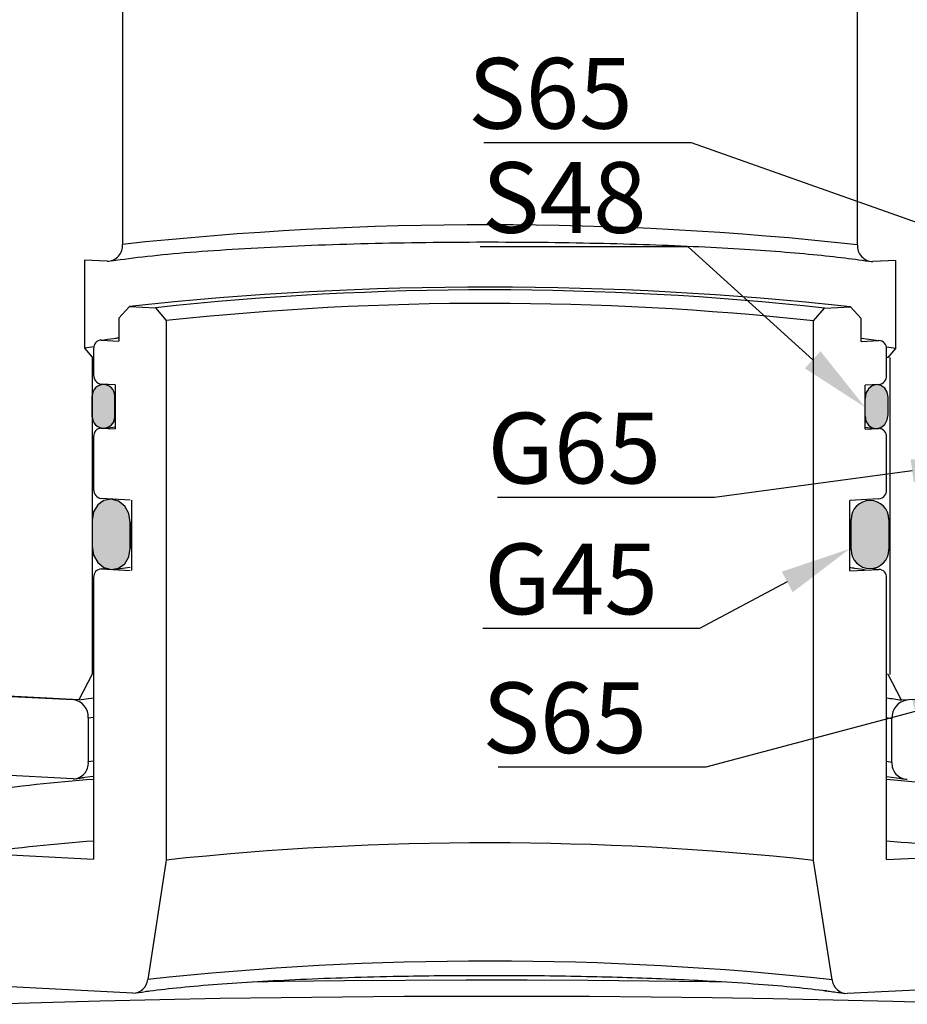
# Model space of a CAD drawing. Units: millimetres. Extents: x 344 to 1579, y -213 to 686.
# Drawn here: x 433 to 483, y 18 to 74 of the extents above; entities that cross this region are included whole.
import ezdxf
from ezdxf import colors
from ezdxf.entities.mleader import LeaderData, LeaderLine
from ezdxf.math import Vec2, Vec3

# ---------------------------------------------------------------- set-up
doc = ezdxf.new("R2010")
doc.units = ezdxf.units.MM
doc.header["$LTSCALE"] = 1.5
doc.layers.get('0').update_dxf_attribs({"linetype": 'CONTINUOUS'})
doc.layers.add('\\M+2BCD0\\M+2B5F9', color=7, linetype='CONTINUOUS')
doc.styles.get("Standard").update_dxf_attribs({"font": 'romans.shx', "bigfont": 'chineset.shx'})

msp = doc.modelspace()

# ---------------------------------------------------------------- hatches: boundary and pattern name
h = msp.add_hatch(color=92)
h.dxf.hatch_style = 1
h.paths.add_polyline_path([(523.465, 60.9369), (523.1067, 61.2638), (522.6671, 61.4254), (522.1994, 61.4022), (521.7599, 61.1969), (521.4016, 60.8344), (521.1677, 60.3584), (521.0865, 59.8263), (521.0865, 57.9335), (521.1677, 57.4094), (521.4016, 56.9566), (521.7599, 56.6297), (522.1994, 56.4681), (522.6671, 56.4913), (523.1067, 56.6966), (523.465, 57.0591), (523.6989, 57.5351), (523.7801, 58.0672), (523.7801, 59.96), (523.6989, 60.4841)])
h.paths.add_polyline_path([(526.0818, 31.9459), (525.7351, 32.2623), (525.3097, 32.4187), (524.8571, 32.3962), (524.4318, 32.1976), (524.085, 31.8468), (523.8587, 31.3861), (523.7801, 30.8711), (523.7801, 30.6221), (523.8587, 30.1149), (524.085, 29.6767), (524.4318, 29.3603), (524.8571, 29.204), (525.3097, 29.2264), (525.7351, 29.425), (526.0818, 29.7758), (526.3082, 30.2365), (526.3868, 30.7515), (526.3868, 31.0005), (526.3082, 31.5077)])
h.paths.add_polyline_path([(522.0423, 38.9536), (521.961, 39.4777), (521.7272, 39.9305), (521.3689, 40.2574), (520.9293, 40.419), (520.4616, 40.3958), (520.0221, 40.1906), (519.6638, 39.8281), (519.4299, 39.3521), (519.3487, 38.8199), (519.3487, 36.9271), (519.4299, 36.4031), (519.6638, 35.9503), (520.0221, 35.6233), (520.4616, 35.4617), (520.9293, 35.485), (521.3689, 35.6902), (521.7272, 36.0527), (521.961, 36.5287), (522.0423, 37.0609)])
h.paths.add_polyline_path([(487.7939, 37.7022), (487.7939, 36.4579, 1), (488.9943, 36.4579), (488.9943, 37.7022, 1)])
h.paths.add_polyline_path([(489.8102, 50.0831), (489.5748, 50.4754), (489.2224, 50.7278), (488.8068, 50.8019), (488.3912, 50.6865), (488.0388, 50.3991), (487.8033, 49.9834), (487.7207, 49.5028), (487.7207, 48.0085), (487.8033, 47.5361), (488.0388, 47.1438), (488.3912, 46.8913), (488.8068, 46.8172), (489.2224, 46.9326), (489.5748, 47.22), (489.8102, 47.6357), (489.8929, 48.1163), (489.8929, 49.6106)])
h.paths.add_polyline_path([(481.8819, 53.2279), (481.6705, 53.3793), (481.4211, 53.4238), (481.1717, 53.3546), (480.9603, 53.1821), (480.8191, 52.9327), (480.7695, 52.6443), (480.7695, 51.6481), (480.8191, 51.3647), (480.9603, 51.1293), (481.1717, 50.9778), (481.4211, 50.9333), (481.6705, 51.0026), (481.8819, 51.1751), (482.0232, 51.4245), (482.0728, 51.7128), (482.0728, 52.709), (482.0232, 52.9925)])
h.paths.add_polyline_path([(489.4089, 61.8268), (489.2676, 62.0622), (489.0562, 62.2137), (488.8068, 62.2582), (488.5574, 62.1889), (488.346, 62.0165), (488.2047, 61.7671), (488.1551, 61.4787), (488.1551, 60.4825), (488.2047, 60.199), (488.346, 59.9637), (488.5574, 59.8122), (488.8068, 59.7677), (489.0562, 59.837), (489.2676, 60.0094), (489.4089, 60.2588), (489.4585, 60.5472), (489.4585, 61.5434)])
h.paths.add_polyline_path([(492.0652, 106.2027), (492.0156, 106.4862), (491.8743, 106.7216), (491.6629, 106.873), (491.4135, 106.9175), (491.1641, 106.8483), (490.9527, 106.6758), (490.8114, 106.4264), (490.7618, 106.138), (490.7618, 105.1418), (490.8114, 104.8584), (490.9527, 104.623), (491.1641, 104.4715), (491.4135, 104.427), (491.6629, 104.4963), (491.8743, 104.6687), (492.0156, 104.9181), (492.0652, 105.2065)])
h.paths.add_polyline_path([(492.0652, 129.1152), (492.0156, 129.3987), (491.8743, 129.634), (491.6629, 129.7855), (491.4135, 129.83), (491.1641, 129.7607), (490.9527, 129.5883), (490.8114, 129.3389), (490.7618, 129.0505), (490.7618, 128.0543), (490.8114, 127.7708), (490.9527, 127.5355), (491.1641, 127.384), (491.4135, 127.3395), (491.6629, 127.4088), (491.8743, 127.5812), (492.0156, 127.8306), (492.0652, 128.119)])
h = msp.add_hatch(color=92)
h.dxf.hatch_style = 1
h.paths.add_polyline_path([(397.6172, 61.2595), (397.1806, 61.4652), (396.716, 61.4889), (396.2794, 61.3277), (395.9234, 61.0012), (395.6911, 60.5486), (395.6105, 60.0246), (395.6105, 58.1318), (395.6911, 57.5996), (395.9234, 57.1233), (396.2794, 56.7605), (396.716, 56.5548), (397.1806, 56.5311), (397.6172, 56.6923), (397.9731, 57.0188), (398.2054, 57.4714), (398.2861, 57.9954), (398.2861, 59.8881), (398.2054, 60.4204), (397.9731, 60.8966)])
h.paths.add_polyline_path([(399.6994, 39.8885), (399.3434, 40.2514), (398.9068, 40.4571), (398.4422, 40.4807), (398.0056, 40.3196), (397.6497, 39.993), (397.4174, 39.5405), (397.3367, 39.0165), (397.3367, 37.1237), (397.4174, 36.5915), (397.6497, 36.1152), (398.0056, 35.7524), (398.4422, 35.5467), (398.9068, 35.523), (399.3434, 35.6841), (399.6994, 36.0107), (399.9317, 36.4633), (400.0124, 36.9873), (400.0124, 38.88), (399.9317, 39.4123)])
h.paths.add_polyline_path([(395.5324, 31.4508), (395.3076, 31.9117), (394.9631, 32.2628), (394.5406, 32.4619), (394.091, 32.4848), (393.6684, 32.3288), (393.324, 32.0128), (393.0992, 31.5748), (393.0211, 31.0677), (393.0211, 30.8187), (393.0992, 30.3036), (393.324, 29.8427), (393.6684, 29.4916), (394.091, 29.2925), (394.5406, 29.2696), (394.9631, 29.4256), (395.3076, 29.7416), (395.5324, 30.1796), (395.6105, 30.6867), (395.6105, 30.9357)])
edge = h.paths.add_edge_path()
edge.add_spline(control_points=[(430.761, 35.8676), (430.8766, 35.8882), (430.9922, 35.9089), (431.0894, 35.9788)], knot_values=[0.0705633, 0.0705633, 0.0705633, 0.0705633, 0.4851601, 0.4851601, 0.4851601, 0.4851601], degree=3, periodic=0)
edge.add_line((431.0894, 35.9788), (431.1883, 36.05))
edge.add_line((431.1883, 36.05), (431.3192, 36.2696))
edge.add_line((431.3192, 36.2696), (431.3652, 36.5341))
edge.add_line((431.3652, 36.5341), (431.3652, 37.6299))
edge.add_line((431.3652, 37.6299), (431.3192, 37.8991))
edge.add_line((431.3192, 37.8991), (431.1883, 38.132))
edge.add_line((431.1883, 38.132), (430.9922, 38.2932))
edge.add_line((430.9922, 38.2932), (430.761, 38.3581))
edge.add_line((430.761, 38.3581), (430.5298, 38.3168))
edge.add_line((430.5298, 38.3168), (430.3338, 38.1756))
edge.add_line((430.3338, 38.1756), (430.2028, 37.956))
edge.add_line((430.2028, 37.956), (430.1569, 37.6915))
edge.add_line((430.1569, 37.6915), (430.1569, 36.5957))
edge.add_line((430.1569, 36.5957), (430.2028, 36.3265))
edge.add_line((430.2028, 36.3265), (430.3338, 36.0936))
edge.add_line((430.3338, 36.0936), (430.5298, 35.9324))
edge.add_line((430.5298, 35.9324), (430.761, 35.8676))
h.paths.add_polyline_path([(438.882, 46.545), (438.532, 46.8328), (438.1191, 46.9486), (437.7063, 46.8749), (437.3562, 46.6228), (437.1224, 46.2307), (437.0402, 45.7584), (437.0402, 44.2641), (437.1224, 43.7834), (437.3562, 43.3674), (437.7063, 43.0797), (438.1191, 42.9638), (438.532, 43.0375), (438.882, 43.2896), (439.1159, 43.6817), (439.198, 44.154), (439.198, 45.6483), (439.1159, 46.1291)])
h.paths.add_polyline_path([(430.7639, 50.7156), (430.3511, 50.8314), (429.9382, 50.7577), (429.5882, 50.5056), (429.3543, 50.1135), (429.2722, 49.6412), (429.2722, 48.1469), (429.3543, 47.6662), (429.5882, 47.2502), (429.9382, 46.9625), (430.3511, 46.8466), (430.7639, 46.9204), (431.114, 47.1724), (431.3478, 47.5645), (431.43, 48.0368), (431.43, 49.5311), (431.3478, 50.0119), (431.114, 50.4278)])
edge = h.paths.add_edge_path()
edge.add_arc((437.6884, 52.7958), 0.6381, 0, 180)
edge.add_line((437.0504, 52.7958), (437.0504, 51.5995))
edge.add_arc((437.6884, 51.5991), 0.6381, 179.9631, 360)
edge.add_line((438.3265, 51.5991), (438.3265, 52.7958))
h.paths.add_polyline_path([(430.8088, 62.0455), (430.5988, 62.2181), (430.3511, 62.2876), (430.1033, 62.2434), (429.8933, 62.0921), (429.753, 61.8569), (429.7037, 61.5735), (429.7037, 60.5773), (429.753, 60.2889), (429.8933, 60.0393), (430.1033, 59.8667), (430.3511, 59.7972), (430.5988, 59.8414), (430.8088, 59.9926), (430.9491, 60.2279), (430.9984, 60.5113), (430.9984, 61.5075), (430.9491, 61.7959)])
h = msp.add_hatch(color=92)
h.dxf.hatch_style = 1
h.paths.add_polyline_path([(479.9773, 45.7925), (479.9773, 44.0911, 1), (482.1195, 44.0911), (482.1195, 45.7925, 1)])

# ---------------------------------------------------------------- linework, layer by layer
at = {"color": 7, "linetype": 'Continuous', "lineweight": 25}
for p, q in [((438.7613, 75.8055), (438.7613, 61.3607)), ((480.3402, 61.3397), (480.3402, 75.7845)), ((436.6087, 60.4742), (436.6087, 55.4933)), ((437.8982, 60.4085), (436.6087, 60.4742)), ((482.5073, 60.4511), (481.2094, 60.3867)), ((482.5073, 55.4701), (482.5073, 60.4511)), ((439.1549, 57.8539), (438.5507, 57.1874)), ((439.1549, 57.8539), (440.6222, 57.7791)), ((440.6222, 57.7791), (441.2264, 57.051)), ((477.8586, 57.0325), (478.4669, 57.76)), ((478.4669, 57.76), (479.944, 57.8334)), ((480.5522, 57.1662), (479.944, 57.8334)), ((438.5507, 57.1874), (438.5507, 55.8923)), ((441.2264, 57.051), (441.2264, 26.5238)), ((477.8586, 26.5053), (477.8586, 57.0325)), ((480.5522, 55.8712), (480.5522, 57.1662)), ((437.5579, 55.943), (438.5507, 55.8923)), ((480.5522, 56.0584), (481.5516, 55.9208)), ((480.5522, 55.8712), (481.5516, 55.9208)), ((437.1357, 55.5685), (436.6087, 55.4933)), ((436.6087, 55.4933), (437.0402, 54.9732)), ((437.1265, 55.4669), (437.1265, 53.9726)), ((482.5073, 55.4701), (481.9763, 55.5478)), ((481.9859, 53.95), (481.9859, 55.4443)), ((482.0728, 54.9505), (482.5073, 55.4701)), ((437.1265, 54.9859), (437.0402, 54.9732)), ((437.0402, 54.9732), (437.0402, 37.0417)), ((482.0728, 54.9505), (481.9859, 54.9637)), ((482.1903, 37.019), (482.1903, 54.9505)), ((438.3349, 53.4129), (437.5579, 53.4525)), ((438.3349, 53.4129), (438.3349, 50.9224)), ((481.5517, 53.4303), (480.7695, 53.3915)), ((480.7695, 50.901), (480.7695, 53.3915)), ((480.7695, 51.6481), (480.7695, 52.6443)), ((482.0728, 51.7128), (482.0728, 52.709)), ((437.5579, 50.962), (438.3349, 50.9224)), ((437.8011, 50.9606), (438.3349, 51.0352)), ((480.7695, 51.0162), (481.3069, 50.9391)), ((480.7695, 50.901), (481.5516, 50.9398)), ((437.1265, 50.4859), (437.1265, 47.4973)), ((481.9859, 47.4747), (481.9859, 50.4633)), ((439.198, 46.8936), (437.5579, 46.9772)), ((438.0369, 46.9528), (437.9441, 46.9391)), ((439.263, 46.8903), (439.263, 42.9055)), ((481.5517, 46.9551), (479.9006, 46.8731)), ((479.9006, 42.8883), (479.9006, 46.8731)), ((437.0402, 45.7584), (437.0402, 44.2641)), ((439.198, 45.6483), (439.198, 44.154)), ((437.5579, 42.9924), (437.8613, 43.035)), ((437.5579, 42.9924), (439.198, 42.9088)), ((479.9006, 42.8883), (481.5516, 42.9703)), ((481.2366, 43.0136), (481.5516, 42.9703)), ((437.1265, 42.5163), (437.1265, 26.5772)), ((481.9859, 26.5546), (481.9859, 42.4937)), ((437.0402, 37.0417), (436.2928, 35.5855)), ((437.1265, 37.0544), (437.0402, 37.0417)), ((482.0728, 37.019), (481.9859, 37.0322)), ((482.8253, 35.562), (482.0728, 37.019)), ((430.1353, 35.8995), (435.9613, 35.6024)), ((436.2928, 35.5855), (432.293, 35.7894)), ((436.2928, 35.5855), (437.1265, 35.7017)), ((486.8518, 35.762), (482.8253, 35.562)), ((436.8245, 34.5622), (436.8245, 32.0717)), ((482.29, 32.0488), (482.29, 34.5393)), ((435.9613, 31.1195), (423.1134, 31.7747)), ((436.4517, 31.186), (437.1265, 31.2774)), ((481.9859, 31.2572), (482.8231, 31.142)), ((436.1097, 31.1266), (436.58, 31.192)), ((482.6943, 31.149), (482.9982, 31.1031)), ((430.6531, 26.9073), (437.1265, 26.5772)), ((481.9859, 26.5546), (488.5027, 26.8782)), ((441.2264, 26.5238), (440.1869, 19.7729)), ((478.905, 19.7534), (477.8586, 26.5053)), ((439.3368, 18.9931), (412.0097, 20.3865)), ((507.2709, 20.3386), (479.7609, 18.9727))]:
    msp.add_line(p, q, dxfattribs=at)
for p, q in [((437.0504, 51.5991), (437.0504, 52.7958)), ((438.3265, 52.7958), (438.3265, 51.5991)), ((479.9773, 44.0911), (479.9773, 45.7925)), ((482.1195, 45.7925), (482.1195, 44.0911))]:
    msp.add_line(p, q)
at = {"color": 8, "linetype": 'Continuous', "lineweight": 25}
for p, q in [((436.8245, 34.5622), (437.1265, 34.606)), ((481.9859, 34.5846), (482.29, 34.5393)), ((437.1265, 32.1156), (436.8245, 32.0717)), ((482.29, 32.0488), (481.9859, 32.0941))]:
    msp.add_line(p, q, dxfattribs=at)
msp.add_lwpolyline([(438.3265, 52.7958, 1), (437.0504, 52.7958), (437.0504, 51.5995, 1.0003221), (438.3265, 51.5991)], format="xyb", close=True)
at = {"color": 7, "linetype": 'Continuous', "lineweight": 25, "flags": 128}
for points in [[(482.0728, 52.709), (482.0232, 52.9925), (481.8819, 53.2279), (481.6705, 53.3793), (481.4211, 53.4238), (481.1717, 53.3546), (480.9603, 53.1821), (480.8191, 52.9327), (480.7695, 52.6443)], [(480.7695, 51.6481), (480.8191, 51.3647), (480.9603, 51.1293), (481.1717, 50.9778), (481.4211, 50.9333), (481.6705, 51.0026), (481.8819, 51.1751), (482.0232, 51.4245), (482.0728, 51.7128)], [(439.198, 45.6483), (439.1159, 46.1291), (438.882, 46.545), (438.532, 46.8328), (438.1191, 46.9486), (437.7063, 46.8749), (437.3562, 46.6228), (437.1224, 46.2307), (437.0402, 45.7584)], [(437.0402, 44.2641), (437.1224, 43.7834), (437.3562, 43.3674), (437.7063, 43.0797), (438.1191, 42.9638), (438.532, 43.0375), (438.882, 43.2896), (439.1159, 43.6817), (439.198, 44.154)], [(446.1269, 19.639), (447.8846, 19.664), (451.31, 19.7024), (454.7516, 19.7275), (458.2026, 19.7391), (461.6561, 19.7374), (465.1053, 19.7223), (468.5433, 19.6937), (471.9633, 19.6519), (472.8011, 19.6396)], [(430.8729, 18.3605), (434.1581, 18.4653), (437.4936, 18.5572), (440.8727, 18.636), (444.2888, 18.7017), (447.735, 18.754), (451.2046, 18.7929), (454.6906, 18.8183), (458.1861, 18.8301), (461.6841, 18.8283), (465.1778, 18.813), (468.6602, 18.7841), (472.1244, 18.7417), (475.5635, 18.6859), (478.9706, 18.6168), (482.339, 18.5346), (485.6621, 18.4393)]]:
    msp.add_lwpolyline(points, dxfattribs=at)
msp.add_lwpolyline([(438.882, 46.545), (438.532, 46.8328), (438.1191, 46.9486), (437.7063, 46.8749), (437.3562, 46.6228), (437.1224, 46.2307), (437.0402, 45.7584), (437.0402, 44.2641), (437.1224, 43.7834), (437.3562, 43.3674), (437.7063, 43.0797), (438.1191, 42.9638), (438.532, 43.0375), (438.882, 43.2896), (439.1159, 43.6817), (439.198, 44.154), (439.198, 45.6483), (439.1159, 46.1291)], close=True)
at = {"color": 7, "linetype": 'Continuous', "lineweight": 25}
for centre, radius, start, end in [((459.4541, -130.5883), 193.0611, 83.789345, 96.152919), ((437.8808, 61.2915), 0.8832, 271.12738, 4.49025), ((481.2244, 61.2732), 0.8867, 175.69868, 269.01215), ((459.4541, -131.2974), 190.2374, 83.816864, 96.1254), ((459.4561, -117.718), 176.5048, 83.816864, 96.1254), ((459.4565, -113.7342), 171.7554, 83.849422, 96.092842), ((437.5668, 55.5014), 0.4416, 91.12759, 184.48999), ((481.5438, 55.4775), 0.4433, 355.69908, 89.01197), ((437.6232, 53.9455), 0.4973, 176.88371, 262.4851), ((481.4888, 53.9241), 0.4978, 277.22918, 2.97843), ((437.5668, 50.5205), 0.4416, 91.12685, 184.49028), ((481.5438, 50.4965), 0.4433, 355.69879, 89.0127), ((437.6232, 47.4703), 0.4973, 176.88395, 262.48485), ((481.4888, 47.4488), 0.4978, 277.22943, 2.97819), ((437.5668, 42.5509), 0.4416, 91.12712, 184.49023), ((481.5438, 42.527), 0.4433, 355.69884, 89.01243), ((476.0111, -9.1404), 45.2189, 81.33289, 82.40726), ((435.8312, 34.6162), 0.9947, 356.88392, 82.48498), ((483.2842, 34.591), 0.9955, 97.22926, 182.97846), ((435.944, 32.0026), 0.8832, 271.1275, 4.48996), ((483.1742, 31.9823), 0.8867, 175.69884, 269.01209), ((444.3008, -66.54), 97.8901, 94.202929, 98.014199), ((474.7269, -65.7996), 97.1461, 81.847735, 85.714736), ((444.3008, -70.0267), 97.8901, 94.202929, 98.014199), ((459.4565, -144.2614), 171.7554, 83.849422, 96.092842), ((474.7269, -69.2863), 97.1461, 81.847735, 85.714736), ((459.4555, -159.8157), 180.6193, 83.81826, 96.124003), ((439.3356, 19.8477), 0.8546, 270.0895, 354.98183), ((479.7607, 19.8319), 0.8592, 185.24317, 270.00355)]:
    msp.add_arc(centre, radius, start, end, dxfattribs=at)
for centre, radius, start, end in [((437.6884, 52.7958), 0.6381, 0, 180), ((437.6884, 51.5991), 0.6381, 180, 0), ((481.0484, 45.7925), 1.0711, 0, 180), ((481.0484, 44.0911), 1.0711, 180, 0)]:
    msp.add_arc(centre, radius, start, end)
for points, knots in [([(438.1286, 60.4329), (438.7804, 60.521), (440.0749, 60.6961), (442.5301, 60.9226), (445.2641, 61.1156), (448.2483, 61.2705), (451.4027, 61.3863), (454.6616, 61.4625), (457.9585, 61.4992), (461.2316, 61.4977), (464.4239, 61.4596), (467.4841, 61.3874), (470.3671, 61.2838), (473.0341, 61.1521), (475.4554, 60.9958), (477.5986, 60.8181), (479.4727, 60.6242), (480.4778, 60.4821), (480.9758, 60.4117)], [0, 0, 0, 0, 0.06978507, 0.13860719, 0.20646432, 0.27335451, 0.33927589, 0.40422662, 0.46820499, 0.53120926, 0.5932379, 0.65428932, 0.71436206, 0.77345477, 0.83156613, 0.88869487, 0.94483986, 1, 1, 1, 1]), ([(437.5579, 55.943), (437.7847, 55.9773), (438.0872, 56.0231), (438.4579, 56.0648), (438.5507, 56.0753)], [0, 0, 0, 0, 0.7497707, 1, 1, 1, 1]), ([(438.3146, 42.9723), (438.4136, 42.9877), (438.6811, 43.0294), (438.9983, 43.0691), (439.198, 43.0941)], [0, 0, 0, 0, 0.370139, 1, 1, 1, 1]), ([(479.9006, 43.0769), (479.993, 43.0653), (480.3165, 43.0246), (480.5944, 42.9821), (480.7928, 42.9517)], [0, 0, 0, 0, 0.2858031, 1, 1, 1, 1]), ([(440.1011, 19.0976), (440.653, 19.1648), (441.7745, 19.3015), (443.8104, 19.4797), (446.0602, 19.6363), (448.5177, 19.7674), (451.193, 19.8733), (453.8467, 19.9444), (456.3839, 19.9855), (458.7537, 20.0025), (461.1481, 19.9984), (463.5411, 19.9726), (465.8915, 19.9255), (468.1573, 19.858), (470.3174, 19.7714), (472.5412, 19.6572), (474.7513, 19.511), (476.8671, 19.3328), (478.028, 19.1986), (478.5996, 19.1325)], [0, 0, 0, 0, 0.062804, 0.127598, 0.1904485, 0.2532886, 0.3180828, 0.3847015, 0.4367723, 0.4888548, 0.5420336, 0.5952243, 0.648403, 0.7015937, 0.7536646, 0.805747, 0.8723554, 0.9371521, 1, 1, 1, 1]), ([(439.487, 19.0001), (439.5018, 19.0024), (439.7196, 19.0373), (439.98, 19.0707), (440.2228, 19.1017)], [0, 0, 0, 0, 0.06774882, 1, 1, 1, 1]), ([(478.4356, 19.1405), (478.4835, 19.1349), (478.6655, 19.1137), (478.8233, 19.0913), (478.9395, 19.0747)], [0, 0, 0, 0, 0.2630198, 1, 1, 1, 1]), ([(478.9395, 19.0747), (479.0746, 19.0571), (479.3118, 19.0262), (479.5135, 18.9939), (479.6004, 18.9801)], [0, 0, 0, 0, 0.5695109, 1, 1, 1, 1])]:
    msp.add_open_spline(points, degree=3, knots=knots, dxfattribs=at)

# ---------------------------------------------------------------- leaders
at = {"color": 92}
ml = msp.add_multileader_mtext('Standard', dxfattribs=at)
ml.set_content('S48', color=92)
ml.set_leader_properties()
ml.build(insert=Vec2(0, 0))
ml.multileader.update_dxf_attribs({"text_right_attachment_type": 6, "dogleg_length": 0.36})
ctx = ml.context
ctx.base_point, ctx.plane_origin = Vec3(456.1197, 64.0129), Vec3(470.5668, 56.8758)
ctx.right_attachment, ctx.text_align_type = 6, 2
notes = []
notes.append((ctx, [(0, (1, 1, 0), (470.7654, 61.2129), (-1, 0), 0.36, [(0, [(480.7695, 52.1462)], 0, [])])]))
ctx.mtext.insert, ctx.mtext.alignment, ctx.mtext.flow_direction = Vec3(468.4054, 66.0129), 3, 5
ml = msp.add_multileader_mtext('Standard', dxfattribs=at)
ml.set_content('G45', color=92)
ml.set_leader_properties()
ml.build(insert=Vec2(0, 0))
ml.multileader.update_dxf_attribs({"text_right_attachment_type": 6, "dogleg_length": 0.36})
ctx = ml.context
ctx.base_point, ctx.plane_origin = Vec3(456.5741, 42.4301), Vec3(470.2424, 42.0938)
ctx.right_attachment, ctx.text_align_type = 6, 2
notes.append((ctx, [(0, (1, 1, 0), (471.4103, 39.6301), (-1, 0), 0.36, [(0, [(479.9006, 44.1335)], 0, [])])]))
ctx.mtext.insert, ctx.mtext.alignment, ctx.mtext.flow_direction = Vec3(469.0503, 44.4301), 3, 5
at = {"layer": '\\M+2BCD0\\M+2B5F9', "color": 92}
ml = msp.add_multileader_mtext('Standard', dxfattribs=at)
ml.set_content('S65', color=92)
ml.set_leader_properties()
ml.build(insert=Vec2(0, 0))
ml.multileader.update_dxf_attribs({"text_left_attachment_type": 6, "text_right_attachment_type": 6, "dogleg_length": 0.36})
ctx = ml.context
ctx.base_point, ctx.plane_origin = Vec3(456.312, 67.1094), Vec3(488.1509, 61.0107)
ctx.left_attachment, ctx.right_attachment = 6, 6
notes.append((ctx, [(0, (1, 1, 0), (470.9578, 67.1094), (-1, 0), 0.36, [(0, [(488.1509, 61.0107)], 0, [])])]))
ctx.mtext.insert, ctx.mtext.flow_direction = Vec3(458.312, 71.9094), 5
ml = msp.add_multileader_mtext('Standard', dxfattribs=at)
ml.set_content('G65', color=92)
ml.set_leader_properties()
ml.build(insert=Vec2(0, 0))
ml.multileader.update_dxf_attribs({"text_left_attachment_type": 6, "text_right_attachment_type": 6, "dogleg_length": 0.36})
ctx = ml.context
ctx.base_point, ctx.plane_origin = Vec3(457.4085, 47.035), Vec3(487.4007, 49.0842)
ctx.left_attachment, ctx.right_attachment = 6, 6
notes.append((ctx, [(0, (1, 1, 0), (472.2446, 47.035), (-1, 0), 0.36, [(0, [(487.4007, 49.0842)], 0, [])])]))
ctx.mtext.insert, ctx.mtext.flow_direction = Vec3(459.4085, 51.835), 5
ml = msp.add_multileader_mtext('Standard', dxfattribs=at)
ml.set_content('S65', color=92)
ml.set_leader_properties()
ml.build(insert=Vec2(0, 0))
ml.multileader.update_dxf_attribs({"text_left_attachment_type": 6, "text_right_attachment_type": 6, "dogleg_length": 0.36})
ctx = ml.context
ctx.base_point, ctx.plane_origin = Vec3(457.1213, 31.7756), Vec3(487.4725, 35.968)
ctx.left_attachment, ctx.right_attachment = 6, 6
notes.append((ctx, [(0, (1, 1, 0), (471.767, 31.7756), (-1, 0), 0.36, [(0, [(487.4725, 35.968)], 0, [])])]))
ctx.mtext.insert, ctx.mtext.flow_direction = Vec3(459.1213, 36.5756), 5
for ctx, leaders in notes:
    for number, flags, end, landing, length, lines in leaders:
        leader = LeaderData()
        leader.index, (leader.has_last_leader_line, leader.has_dogleg_vector, leader.attachment_direction) = number, flags
        leader.last_leader_point, leader.dogleg_vector, leader.dogleg_length = Vec3(end), Vec3(landing), length
        for number, points, colour, breaks in lines:
            line = LeaderLine()
            line.index, line.vertices, line.color, line.breaks = number, Vec3.list(points), colors.encode_raw_color(colour), breaks
            leader.lines.append(line)
        ctx.leaders.append(leader)

doc.saveas('drawing.dxf')
